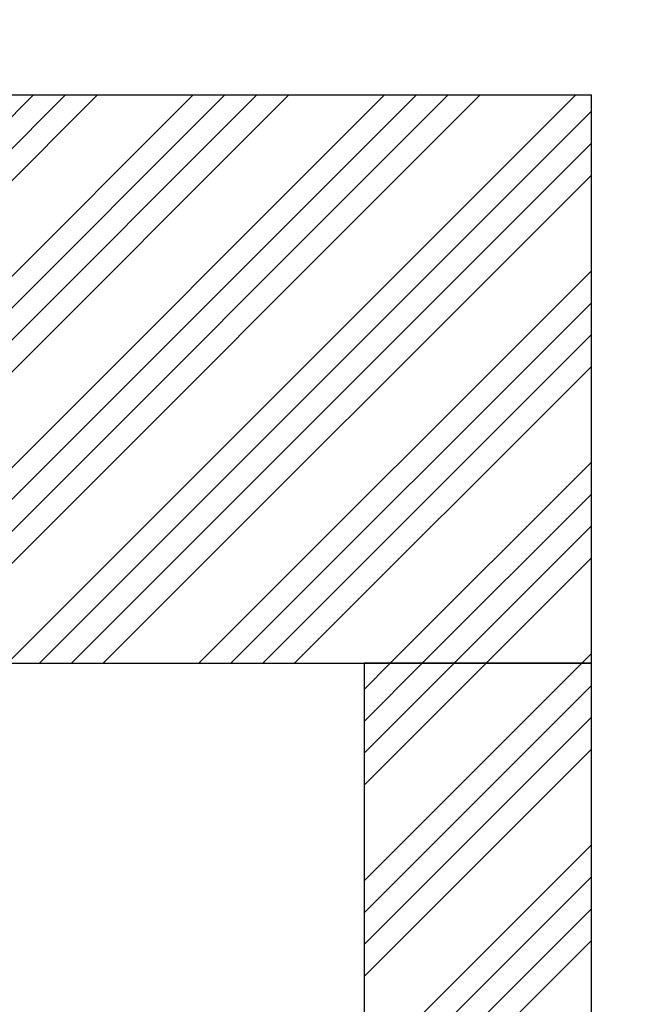
# Model space of a CAD drawing. Extents: x -40 to 841, y -34 to 591.
# Drawn here: x 522 to 531, y 234 to 248 of the extents above; entities that cross this region are included whole.
import ezdxf

# ---------------------------------------------------------------- set-up
doc = ezdxf.new("R2010")
doc.units = 0
doc.layers.get('0').update_dxf_attribs({"linetype": 'CONTINUOUS'})
doc.styles.add('SLDTEXTSTYLE2', font='TXT', dxfattribs={"width": 0.605})
doc.dimstyles.new('SLDDIMSTYLE13', dxfattribs={"dimtxt": 5.172414, "dimasz": 3, "dimexe": 0, "dimexo": 0.0625, "dimgap": 1.293103, "dimtad": 0, "dimtih": 1, "dimtoh": 1, "dimdec": 0, "dimlfac": 5, "dimrnd": 1e-09, "dimzin": 12, "dimtxsty": 'SLDTEXTSTYLE2', "dimblk1": 'NONE', "dimblk2": 'NONE', "dimsah": 1, "dimcen": 0, "dimazin": 3, "dimtfac": 1, "dimtdec": 0, "dimtmove": 0, "dimatfit": 3, "dimtolj": 1, "dimtzin": 12})

# ---------------------------------------------------------------- blocks, each defined once
blk = doc.blocks.new('_D_36')
at = {"color": 7, "linetype": 'CONTINUOUS'}
blk.add_line((602.96, 227.421), (559.377, 227.421), dxfattribs=at)
at = {"color": 7, "linetype": 'CONTINUOUS', "char_height": 7, "attachment_point": 1, "style": 'SLDTEXTSTYLE2'}
for s, insert in [('hole', (585.156, 247.431)), ('%%c', (559.377, 247.431)), ('108', (569.814, 247.431)), ('for bowl', (570.718, 236.444))]:
    blk.add_mtext(s, dxfattribs=dict(at, insert=insert))
blk = doc.blocks.new('_NONE')

msp = doc.modelspace()

# ---------------------------------------------------------------- hatches: boundary and pattern name
at = {"linetype": 'CONTINUOUS'}
h = msp.add_hatch(dxfattribs=at)
h.set_pattern_fill('ANSI34', scale=0.1, style=0)
h.paths.add_polyline_path([(518.069245, 238.972403), (530.069245, 238.972403), (530.069245, 246.972403), (518.069245, 246.972403)], flags=0)
h = msp.add_hatch(dxfattribs=at)
h.set_pattern_fill('ANSI34', scale=0.1, angle=3e-322, style=0)
h.paths.add_polyline_path([(526.869245, 95.772403), (526.869245, 66.972403), (530.069245, 66.972403), (530.069245, 238.972403), (526.869245, 238.972403), (526.869245, 98.972403), (413.269245, 98.972403), (413.269245, 95.772403), (422.869245, 95.772403), (422.869245, 66.972403), (426.069245, 66.972403), (426.069245, 95.772403)], flags=0)

# ---------------------------------------------------------------- linework, layer by layer
at = {"color": 7, "linetype": 'CONTINUOUS'}
for p, q in [((518.069245, 246.972398), (530.069245, 246.972398)), ((530.069245, 238.972406), (530.069245, 246.972398)), ((518.069245, 238.972406), (530.069245, 238.972406)), ((526.869245, 238.972406), (526.869245, 98.972402)), ((530.069245, 238.972406), (526.869245, 238.972406)), ((530.069245, 66.972403), (530.069245, 238.972406))]:
    msp.add_line(p, q, dxfattribs=at)

# ---------------------------------------------------------------- dimensions: what is measured, and where the dimension line sits
dim = msp.add_diameter_dim_2p(p1=(20.566926, 6.599608), p2=(0, 0), text='<> hole\\Pfor bowl', dimstyle='SLDDIMSTYLE13', dxfattribs=at)
dim.commit()
dim.dimension.update_dxf_attribs({"geometry": '_D_36', "text_midpoint": (580.374789, 238.436289), "dimtype": 163})

doc.saveas('drawing.dxf')
